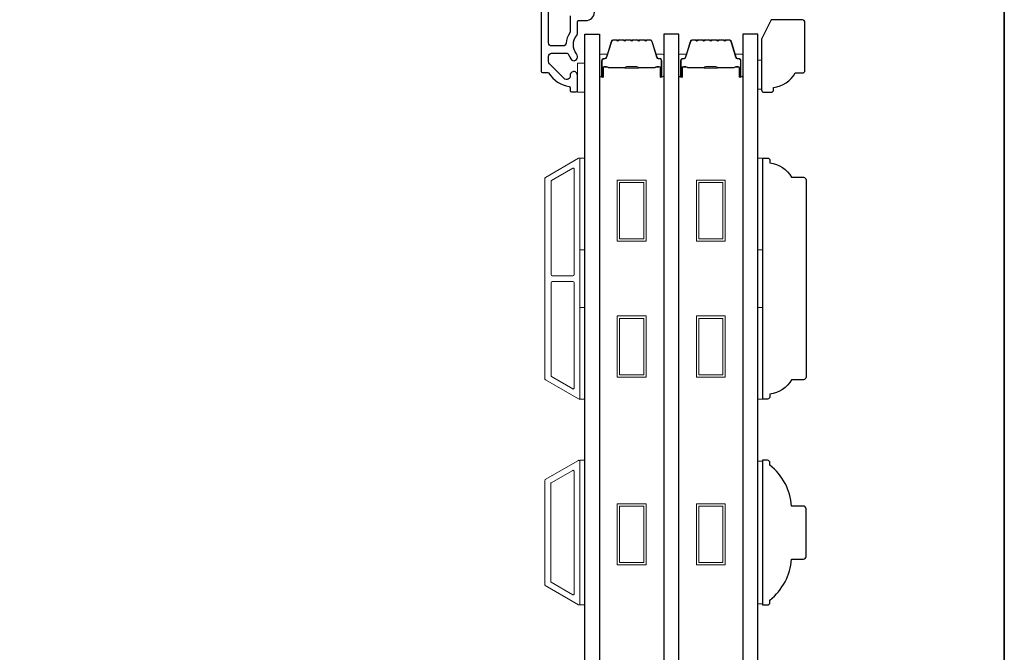
# Model space of a CAD drawing. Extents: x -10636 to 2013, y 1156 to 3623.
# Drawn here: x -5318 to -5114, y 2468 to 2599 of the extents above; entities that cross this region are included whole.
import ezdxf

# ---------------------------------------------------------------- set-up
doc = ezdxf.new("R2010")
doc.units = 0
doc.header["$LTSCALE"] = 250
doc.header["$MEASUREMENT"] = 0
for name, color, linetype, lineweight in [('6', 6, 'CONTINUOUS', 5), ('8', 7, 'CONTINUOUS', 35), ('Butal', 9, 'CONTINUOUS', 15), ('Frame & Sash Cladding', 3, 'CONTINUOUS', 15), ('Spacer Bar', 1, 'CONTINUOUS', 9), ('Visible (ANSI)', 7, 'CONTINUOUS', 25), ('Wood', 7, 'CONTINUOUS', 25)]:
    doc.layers.add(name, color=color, linetype=linetype, lineweight=lineweight)
doc.layers.add('7', color=7, linetype='CONTINUOUS')
doc.layers.add('Glass', color=6, linetype='CONTINUOUS')

# ---------------------------------------------------------------- blocks, each defined once
blk = doc.blocks.new('2242C')
at = {"layer": '7'}
for p, q in [((143.45, 131.4), (143.45, 129.9)), ((154.45, 131.9), (143.95, 131.9)), ((158.45, 129.9), (154.45, 131.9)), ((143.95, 129.4), (144.45, 129.4)), ((158.45, 123.4), (158.45, 129.9)), ((147.45, 124.9), (147.45, 123.4)), ((147.95, 122.9), (157.95, 122.9))]:
    blk.add_line(p, q, dxfattribs=at)
for centre, radius, start, end in [((143.95, 131.4), 0.5, 90, 180), ((143.95, 129.9), 0.5, 180, 270), ((150.4, 130.12), 6, 186.9019, 240.4783), ((147.95, 123.4), 0.5, 180, 270), ((157.95, 123.4), 0.5, 270, 0)]:
    blk.add_arc(centre, radius, start, end, dxfattribs=at)

msp = doc.modelspace()

# ---------------------------------------------------------------- linework, layer by layer
at = {"layer": '6'}
for points in [[(-5202.07108, 2583.795), (-5200.57108, 2583.795), (-5200.57108, 2589.795), (-5202.07108, 2589.795)], [(-5164.67556, 2590.42446), (-5163.91556, 2590.42446), (-5163.91556, 2584.42447), (-5164.67556, 2584.42447)], [(-5201.57108, 2551.11211), (-5201.57108, 2570.11207), (-5200.57108, 2570.11207), (-5200.57108, 2551.11211)], [(-5164.66963, 2551.12779), (-5164.66963, 2570.12776), (-5163.66963, 2570.12776), (-5163.66963, 2551.12779)], [(-5201.57108, 2520.11217), (-5201.57108, 2539.11213), (-5200.57108, 2539.11213), (-5200.57108, 2520.11217)], [(-5164.66963, 2520.12786), (-5164.66963, 2539.12782), (-5163.66963, 2539.12782), (-5163.66963, 2520.12786)], [(-5201.57108, 2477.42792), (-5200.57108, 2477.42792), (-5200.57108, 2507.42786), (-5201.57108, 2507.42786)], [(-5163.67556, 2507.23833), (-5164.67556, 2507.23833), (-5164.67556, 2477.61744), (-5163.67556, 2477.61744)]]:
    msp.add_lwpolyline(points, close=True, dxfattribs=at)
at = {"layer": '8', "linetype": 'Continuous'}
msp.add_lwpolyline([(-6293.74724, 2834.50486), (-5113.57521, 2834.50486), (-5113.57521, 2166.41196), (-6293.74724, 2166.41196)], close=True, dxfattribs=at)
at = {"layer": 'Butal'}
for points in [[(-5197.4711, 2587.26952), (-5197.4711, 2591.44799, -0.414213562), (-5197.2211, 2591.69799), (-5195.89622, 2591.69799), (-5196.08282, 2591.08765, -0.329750547), (-5196.4421, 2590.82179), (-5196.5611, 2590.82179, 0.414213562), (-5197.0711, 2590.3118), (-5197.0711, 2587.01952), (-5197.2211, 2587.01952, -0.414213562)], [(-5184.17331, 2587.26952), (-5184.17331, 2591.44799, 0.414213562), (-5184.42331, 2591.69799), (-5185.74818, 2591.69799), (-5185.56158, 2591.08765, 0.329750547), (-5185.2023, 2590.82179), (-5185.0833, 2590.82179, -0.414213562), (-5184.57331, 2590.3118), (-5184.57331, 2587.01952), (-5184.42331, 2587.01952, 0.414213562)], [(-5181.07333, 2587.26952), (-5181.07333, 2591.44799, -0.414213562), (-5180.82333, 2591.69799), (-5179.49845, 2591.69799), (-5179.68505, 2591.08765, -0.329750547), (-5180.04433, 2590.82179), (-5180.16333, 2590.82179, 0.414213562), (-5180.67333, 2590.3118), (-5180.67333, 2587.01952), (-5180.82333, 2587.01952, -0.414213562)], [(-5167.77554, 2587.26952), (-5167.77554, 2591.44799, 0.414213562), (-5168.02554, 2591.69799), (-5169.35042, 2591.69799), (-5169.16382, 2591.08765, 0.329750547), (-5168.80453, 2590.82179), (-5168.68554, 2590.82179, -0.414213562), (-5168.17554, 2590.3118), (-5168.17554, 2587.01952), (-5168.02554, 2587.01952, 0.414213562)]]:
    msp.add_lwpolyline(points, format="xyb", close=True, dxfattribs=at)
at = {"layer": 'Frame & Sash Cladding'}
for points in [[(-5201.83817, 2520.15224, 0.577350269), (-5201.56514, 2520.30987), (-5201.56514, 2569.94574, 0.577350269), (-5201.83817, 2570.10337), (-5208.72412, 2566.12776, 0.267949192), (-5208.81513, 2565.97013), (-5208.81513, 2524.28548, 0.267949192), (-5208.72412, 2524.12785)], [(-5203.03817, 2568.02491, -0.577350269), (-5202.76514, 2567.86728), (-5202.76514, 2545.9778, -0.414213562), (-5203.01514, 2545.72781), (-5207.29913, 2545.72781, -0.414213562), (-5207.54913, 2545.9778), (-5207.54913, 2565.31542, -0.267949192), (-5207.45813, 2565.47305)], [(-5203.01514, 2544.52781, -0.414213562), (-5202.76514, 2544.27781), (-5202.76514, 2522.38833, -0.577350269), (-5203.03817, 2522.2307), (-5207.45813, 2524.78256, -0.267949192), (-5207.54913, 2524.94019), (-5207.54913, 2544.27781, -0.414213562), (-5207.29913, 2544.52781)], [(-5208.73106, 2503.42581), (-5201.84108, 2507.40374, -0.577350269), (-5201.57108, 2507.24786), (-5201.57108, 2477.60792, -0.577350269), (-5201.84108, 2477.45203), (-5208.73106, 2481.42997, -0.267949192), (-5208.82106, 2481.58585), (-5208.82106, 2503.26992, -0.267949192)], [(-5203.04107, 2505.32528, -0.577350269), (-5202.77107, 2505.1694), (-5202.77107, 2479.68637, -0.577350269), (-5203.04107, 2479.53049), (-5207.53106, 2482.12279, -0.267949192), (-5207.62106, 2482.27867), (-5207.62106, 2502.5771, -0.267949192), (-5207.53106, 2502.73299)]]:
    msp.add_lwpolyline(points, format="xyb", close=True, dxfattribs=at)
at = {"layer": 'Glass', "color": 1}
for points in [[(-5200.57108, 2595.829), (-5197.4711, 2595.829), (-5197.4711, 2388.32942), (-5200.57108, 2388.32942)], [(-5181.07333, 2595.829), (-5184.17331, 2595.829), (-5184.17331, 2388.32942), (-5181.07333, 2388.32942)], [(-5164.67556, 2595.829), (-5167.77554, 2595.829), (-5167.77554, 2388.32942), (-5164.67556, 2388.32942)]]:
    msp.add_lwpolyline(points, close=True, dxfattribs=at)
at = {"layer": 'Spacer Bar'}
for points in [[(-5192.00374, 2594.69797, 0.226276898), (-5192.10243, 2594.65089), (-5192.1713, 2594.56585, -0.476975533), (-5192.36869, 2594.56585), (-5192.43756, 2594.65089, 0.226276898), (-5192.53626, 2594.69797), (-5193.45153, 2594.69797, 0.226276898), (-5193.55023, 2594.65089), (-5193.61909, 2594.56585, -0.476975533), (-5193.81649, 2594.56585), (-5193.88535, 2594.65089, 0.226276898), (-5193.98405, 2594.69797), (-5194.6086, 2594.69797, 0.329750547), (-5195.08675, 2594.34416), (-5196.08326, 2591.08472, -0.329750547), (-5196.4521, 2590.81179), (-5196.5711, 2590.81179, 0.414213562), (-5197.0711, 2590.3118), (-5197.0711, 2587.01952, 1), (-5196.6901, 2587.01952), (-5196.6901, 2588.88329, -0.414213562), (-5196.5401, 2589.03329), (-5196.02818, 2589.03329), (-5196.02818, 2589.14759), (-5196.5044, 2589.14759, 0.414213562), (-5196.8044, 2588.84759), (-5196.8044, 2587.01952, -1), (-5196.9568, 2587.01952), (-5196.9568, 2590.3118, -0.414213562), (-5196.5711, 2590.69749), (-5196.4521, 2590.69749, 0.329750547), (-5195.97395, 2591.05131), (-5194.97744, 2594.31074, -0.329750547), (-5194.6086, 2594.58367), (-5193.98405, 2594.58367, -0.226276898), (-5193.97418, 2594.57896), (-5193.90532, 2594.49392, 0.476975533), (-5193.53027, 2594.49392), (-5193.4614, 2594.57896, -0.226276898), (-5193.45153, 2594.58367), (-5192.53626, 2594.58367, -0.226276898), (-5192.52639, 2594.57896), (-5192.45752, 2594.49392, 0.476975533), (-5192.08247, 2594.49392), (-5192.01361, 2594.57896, -0.226276898), (-5192.00374, 2594.58367), (-5191.08992, 2594.58359, -0.256632871), (-5191.07859, 2594.57896), (-5191.00973, 2594.49392, 0.476975533), (-5190.63468, 2594.49392), (-5190.56581, 2594.57896, -0.226276898), (-5190.55594, 2594.58367), (-5189.64212, 2594.58359, -0.256632871), (-5189.6308, 2594.57896), (-5189.56193, 2594.49392, 0.476975533), (-5189.18688, 2594.49392), (-5189.11802, 2594.57896, -0.226276898), (-5189.10815, 2594.58367), (-5188.19433, 2594.58359, -0.256632871), (-5188.183, 2594.57896), (-5188.11414, 2594.49392, 0.476975533), (-5187.73909, 2594.49392), (-5187.67022, 2594.57896, -0.226276898), (-5187.66035, 2594.58367), (-5187.03581, 2594.58367, -0.329750547), (-5186.66696, 2594.31074), (-5185.67045, 2591.05131, 0.329750547), (-5185.1923, 2590.69749), (-5185.0733, 2590.69749, -0.414213562), (-5184.68761, 2590.3118), (-5184.68761, 2587.01952, -1), (-5184.84001, 2587.01952), (-5184.84001, 2588.84759, 0.414213562), (-5185.14, 2589.14759), (-5185.61623, 2589.14759), (-5185.61623, 2589.03329), (-5185.1043, 2589.03329, -0.414213562), (-5184.9543, 2588.88329), (-5184.9543, 2587.01952, 1), (-5184.57331, 2587.01952), (-5184.57331, 2590.3118, 0.414213562), (-5185.0733, 2590.81179), (-5185.1923, 2590.81179, -0.329750547), (-5185.56115, 2591.08472), (-5186.55766, 2594.34416, 0.329750547), (-5187.03581, 2594.69797), (-5187.66035, 2594.69797, 0.226276898), (-5187.75905, 2594.65089), (-5187.82792, 2594.56585, -0.476975533), (-5188.02531, 2594.56585), (-5188.09418, 2594.65089, 0.226276898), (-5188.19287, 2594.69797), (-5189.10815, 2594.69797, 0.226276898), (-5189.20685, 2594.65089), (-5189.27571, 2594.56585, -0.476975533), (-5189.47311, 2594.56585), (-5189.54197, 2594.65089, 0.226276898), (-5189.64067, 2594.69797), (-5190.55594, 2594.69797, 0.226276898), (-5190.65464, 2594.65089), (-5190.72351, 2594.56585, -0.476975533), (-5190.9209, 2594.56585), (-5190.98977, 2594.65089, 0.226276898), (-5191.08846, 2594.69797)], [(-5175.60597, 2594.69797, 0.226276898), (-5175.70467, 2594.65089), (-5175.77353, 2594.56585, -0.476975533), (-5175.97093, 2594.56585), (-5176.03979, 2594.65089, 0.226276898), (-5176.13849, 2594.69797), (-5177.05376, 2594.69797, 0.226276898), (-5177.15246, 2594.65089), (-5177.22133, 2594.56585, -0.476975533), (-5177.41872, 2594.56585), (-5177.48759, 2594.65089, 0.226276898), (-5177.58628, 2594.69797), (-5178.21083, 2594.69797, 0.329750547), (-5178.68898, 2594.34416), (-5179.68549, 2591.08472, -0.329750547), (-5180.05433, 2590.81179), (-5180.17333, 2590.81179, 0.414213562), (-5180.67333, 2590.3118), (-5180.67333, 2587.01952, 1), (-5180.29233, 2587.01952), (-5180.29233, 2588.88329, -0.414213562), (-5180.14233, 2589.03329), (-5179.63041, 2589.03329), (-5179.63041, 2589.14759), (-5180.10663, 2589.14759, 0.414213562), (-5180.40663, 2588.84759), (-5180.40663, 2587.01952, -1), (-5180.55903, 2587.01952), (-5180.55903, 2590.3118, -0.414213562), (-5180.17333, 2590.69749), (-5180.05433, 2590.69749, 0.329750547), (-5179.57618, 2591.05131), (-5178.57968, 2594.31074, -0.329750547), (-5178.21083, 2594.58367), (-5177.58628, 2594.58367, -0.226276898), (-5177.57641, 2594.57896), (-5177.50755, 2594.49392, 0.476975533), (-5177.1325, 2594.49392), (-5177.06363, 2594.57896, -0.226276898), (-5177.05376, 2594.58367), (-5176.13849, 2594.58367, -0.226276898), (-5176.12862, 2594.57896), (-5176.05975, 2594.49392, 0.476975533), (-5175.6847, 2594.49392), (-5175.61584, 2594.57896, -0.226276898), (-5175.60597, 2594.58367), (-5174.69215, 2594.58359, -0.256632871), (-5174.68082, 2594.57896), (-5174.61196, 2594.49392, 0.476975533), (-5174.23691, 2594.49392), (-5174.16804, 2594.57896, -0.226276898), (-5174.15817, 2594.58367), (-5173.24435, 2594.58359, -0.256632871), (-5173.23303, 2594.57896), (-5173.16416, 2594.49392, 0.476975533), (-5172.78912, 2594.49392), (-5172.72025, 2594.57896, -0.226276898), (-5172.71038, 2594.58367), (-5171.79656, 2594.58359, -0.256632871), (-5171.78524, 2594.57896), (-5171.71637, 2594.49392, 0.476975533), (-5171.34132, 2594.49392), (-5171.27246, 2594.57896, -0.226276898), (-5171.26259, 2594.58367), (-5170.63804, 2594.58367, -0.329750547), (-5170.26919, 2594.31074), (-5169.27268, 2591.05131, 0.329750547), (-5168.79453, 2590.69749), (-5168.67554, 2590.69749, -0.414213562), (-5168.28984, 2590.3118), (-5168.28984, 2587.01952, -1), (-5168.44224, 2587.01952), (-5168.44224, 2588.84759, 0.414213562), (-5168.74223, 2589.14759), (-5169.21846, 2589.14759), (-5169.21846, 2589.03329), (-5168.70654, 2589.03329, -0.414213562), (-5168.55654, 2588.88329), (-5168.55654, 2587.01952, 1), (-5168.17554, 2587.01952), (-5168.17554, 2590.3118, 0.414213562), (-5168.67554, 2590.81179), (-5168.79453, 2590.81179, -0.329750547), (-5169.16338, 2591.08472), (-5170.15989, 2594.34416, 0.329750547), (-5170.63804, 2594.69797), (-5171.26259, 2594.69797, 0.226276898), (-5171.36128, 2594.65089), (-5171.43015, 2594.56585, -0.476975533), (-5171.62754, 2594.56585), (-5171.69641, 2594.65089, 0.226276898), (-5171.79511, 2594.69797), (-5172.71038, 2594.69797, 0.226276898), (-5172.80908, 2594.65089), (-5172.87794, 2594.56585, -0.476975533), (-5173.07534, 2594.56585), (-5173.1442, 2594.65089, 0.226276898), (-5173.2429, 2594.69797), (-5174.15817, 2594.69797, 0.226276898), (-5174.25687, 2594.65089), (-5174.32574, 2594.56585, -0.476975533), (-5174.52313, 2594.56585), (-5174.592, 2594.65089, 0.226276898), (-5174.69069, 2594.69797)], [(-5196.47135, 2588.98249), (-5195.8399, 2588.98249, -0.229069831), (-5195.67931, 2588.90827, 0.224481356), (-5195.5419, 2588.84331), (-5192.26115, 2588.84331, 0.289639526), (-5192.10052, 2588.94488, -0.272735956), (-5191.87616, 2589.09679), (-5189.76825, 2589.09679, -0.272736089), (-5189.54389, 2588.94488, 0.289639526), (-5189.38326, 2588.84331), (-5186.1025, 2588.84331, 0.224481356), (-5185.96509, 2588.90827, -0.229069832), (-5185.80451, 2588.98249), (-5185.17306, 2588.98249), (-5185.17306, 2589.03329), (-5185.80409, 2589.03329, 0.228584965), (-5186.00435, 2588.94051, -0.224481356), (-5186.1025, 2588.89411), (-5189.38326, 2588.89411, -0.289639526), (-5189.49799, 2588.96666, 0.274141273), (-5189.76673, 2589.14759), (-5191.87768, 2589.14759, 0.274141273), (-5192.14641, 2588.96666, -0.289639526), (-5192.26115, 2588.89411), (-5195.5419, 2588.89411, -0.224481356), (-5195.64005, 2588.94051, 0.228584965), (-5195.84032, 2589.03329), (-5196.47135, 2589.03329)], [(-5180.07358, 2588.98249), (-5179.44213, 2588.98249, -0.229069831), (-5179.28154, 2588.90827, 0.224481356), (-5179.14414, 2588.84331), (-5175.86338, 2588.84331, 0.289639526), (-5175.70275, 2588.94488, -0.272735956), (-5175.47839, 2589.09679), (-5173.37048, 2589.09679, -0.272736089), (-5173.14612, 2588.94488, 0.289639526), (-5172.98549, 2588.84331), (-5169.70473, 2588.84331, 0.224481356), (-5169.56732, 2588.90827, -0.229069832), (-5169.40674, 2588.98249), (-5168.77529, 2588.98249), (-5168.77529, 2589.03329), (-5169.40632, 2589.03329, 0.228584965), (-5169.60658, 2588.94051, -0.224481356), (-5169.70473, 2588.89411), (-5172.98549, 2588.89411, -0.289639526), (-5173.10023, 2588.96666, 0.274141273), (-5173.36896, 2589.14759), (-5175.47991, 2589.14759, 0.274141273), (-5175.74864, 2588.96666, -0.289639526), (-5175.86338, 2588.89411), (-5179.14414, 2588.89411, -0.224481356), (-5179.24228, 2588.94051, 0.228584965), (-5179.44255, 2589.03329), (-5180.07358, 2589.03329)]]:
    msp.add_lwpolyline(points, format="xyb", close=True, dxfattribs=at)
for points in [[(-5192.26019, 2588.89411, -0.001885081), (-5192.26115, 2588.89411), (-5195.5419, 2588.89411, -0.224481356), (-5195.64005, 2588.94051, 0.228584965), (-5195.84032, 2589.03329), (-5196.47135, 2589.03329), (-5196.47135, 2588.98249), (-5195.8399, 2588.98249, -0.229069831), (-5195.67931, 2588.90827, 0.224481356), (-5195.5419, 2588.84331), (-5192.26115, 2588.84331, -0.214245157), (-5192.22437, 2588.82679, 0.214245157), (-5192.09148, 2588.76711), (-5189.55293, 2588.76711, 0.214245157), (-5189.42003, 2588.82679, -0.214245157), (-5189.38326, 2588.84331), (-5186.1025, 2588.84331, 0.224481356), (-5185.96509, 2588.90827, -0.229069832), (-5185.80451, 2588.98249), (-5185.17306, 2588.98249), (-5185.17306, 2589.03329), (-5185.80409, 2589.03329, 0.228584965), (-5186.00435, 2588.94051, -0.224481356), (-5186.1025, 2588.89411), (-5189.38326, 2588.89411, 0.214245157), (-5189.458, 2588.86054, -0.214245157), (-5189.55293, 2588.81791), (-5192.09148, 2588.81791, -0.214245157), (-5192.1864, 2588.86054, 0.214245157), (-5192.26115, 2588.89411)], [(-5175.86242, 2588.89411, -0.001885081), (-5175.86338, 2588.89411), (-5179.14414, 2588.89411, -0.224481356), (-5179.24228, 2588.94051, 0.228584965), (-5179.44255, 2589.03329), (-5180.07358, 2589.03329), (-5180.07358, 2588.98249), (-5179.44213, 2588.98249, -0.229069831), (-5179.28154, 2588.90827, 0.224481356), (-5179.14414, 2588.84331), (-5175.86338, 2588.84331, -0.214245157), (-5175.8266, 2588.82679, 0.214245157), (-5175.69371, 2588.76711), (-5173.15516, 2588.76711, 0.214245157), (-5173.02227, 2588.82679, -0.214245157), (-5172.98549, 2588.84331), (-5169.70473, 2588.84331, 0.224481356), (-5169.56732, 2588.90827, -0.229069832), (-5169.40674, 2588.98249), (-5168.77529, 2588.98249), (-5168.77529, 2589.03329), (-5169.40632, 2589.03329, 0.228584965), (-5169.60658, 2588.94051, -0.224481356), (-5169.70473, 2588.89411), (-5172.98549, 2588.89411, 0.214245157), (-5173.06024, 2588.86054, -0.214245157), (-5173.15516, 2588.81791), (-5175.69371, 2588.81791, -0.214245157), (-5175.78863, 2588.86054, 0.214245157), (-5175.86338, 2588.89411)]]:
    msp.add_lwpolyline(points, format="xyb", dxfattribs=at)
for points in [[(-5193.82219, 2565.57777), (-5187.82222, 2565.57777), (-5187.82222, 2552.87779), (-5193.82219, 2552.87779)], [(-5193.32219, 2565.07777), (-5188.32222, 2565.07777), (-5188.32222, 2553.37779), (-5193.32219, 2553.37779)], [(-5177.42442, 2565.57777), (-5171.42445, 2565.57777), (-5171.42445, 2552.87779), (-5177.42442, 2552.87779)], [(-5176.92442, 2565.07777), (-5171.92445, 2565.07777), (-5171.92445, 2553.37779), (-5176.92442, 2553.37779)], [(-5193.82219, 2537.37782), (-5187.82222, 2537.37782), (-5187.82222, 2524.67785), (-5193.82219, 2524.67785)], [(-5177.42442, 2537.37782), (-5171.42445, 2537.37782), (-5171.42445, 2524.67785), (-5177.42442, 2524.67785)], [(-5193.32219, 2536.87782), (-5188.32222, 2536.87782), (-5188.32222, 2525.17785), (-5193.32219, 2525.17785)], [(-5176.92442, 2536.87782), (-5171.92445, 2536.87782), (-5171.92445, 2525.17785), (-5176.92442, 2525.17785)], [(-5193.82219, 2498.4278), (-5187.82222, 2498.4278), (-5187.82222, 2485.72782), (-5193.82219, 2485.72782)], [(-5193.32219, 2497.9278), (-5188.32222, 2497.9278), (-5188.32222, 2486.22782), (-5193.32219, 2486.22782)], [(-5177.42442, 2498.4278), (-5171.42445, 2498.4278), (-5171.42445, 2485.72782), (-5177.42442, 2485.72782)], [(-5176.92442, 2497.9278), (-5171.92445, 2497.9278), (-5171.92445, 2486.22782), (-5176.92442, 2486.22782)]]:
    msp.add_lwpolyline(points, close=True, dxfattribs=at)
at = {"layer": 'Visible (ANSI)', "color": 3}
for points in [[(-5209.57108, 2626.39783), (-5209.57108, 2588.14783, 0.414213562), (-5209.32108, 2587.89783), (-5208.21376, 2587.89783, -0.26172841), (-5208.00022, 2587.77783, 0.221527031), (-5203.78324, 2584.96694, -0.370385675), (-5203.57107, 2584.71982), (-5203.57107, 2584.14783, 0.414213562), (-5203.32107, 2583.89783), (-5202.32108, 2583.89783, 0.414213562), (-5202.07108, 2584.14783), (-5202.07108, 2587.33783, 1.053781067), (-5203.56697, 2587.25943, -0.706730796), (-5204.84319, 2586.65071), (-5207.8807, 2589.68821, -0.198912367), (-5208.07108, 2590.14783), (-5208.07108, 2591.24783, -0.414213562), (-5207.42108, 2591.89783), (-5204.22954, 2591.89783, -0.291941851), (-5204.00278, 2591.75309, 0.044655947), (-5203.6015, 2591.05847, -0.110196397), (-5203.55974, 2590.95792, 0.916531944), (-5202.07108, 2591.08783), (-5202.07108, 2591.23128, 0.170750438), (-5202.26047, 2591.76968, -0.357382526), (-5202.22246, 2595.57237, 0.175898212), (-5202.07108, 2595.98935), (-5202.07108, 2598.39783, -0.414213562), (-5201.82108, 2598.64783), (-5200.32108, 2598.64783, 0.414213562), (-5198.57108, 2600.39783)], [(-5203.57108, 2599.64783), (-5203.57108, 2596.48206, -0.146731135), (-5203.67837, 2596.12434, 0.126929955), (-5204.40753, 2593.99734, -0.391621113), (-5205.05556, 2593.39782), (-5207.42108, 2593.39782, -0.414213562), (-5208.07108, 2594.04782), (-5208.07108, 2617.64783, -0.414213562)]]:
    msp.add_lwpolyline(points, format="xyb", dxfattribs=at)
at = {"layer": 'Wood'}
for points in [[(-5155.21965, 2566.14345, -0.414213562), (-5154.66965, 2565.59345), (-5154.66965, 2524.69353, -0.414213562), (-5155.21965, 2524.14353), (-5157.66964, 2524.14353, -0.23812491), (-5162.16963, 2521.14354), (-5162.16963, 2520.64354, -0.414213562), (-5162.66963, 2520.14354), (-5163.66963, 2520.14354), (-5163.66963, 2570.14344), (-5162.66963, 2570.14344, -0.414213562), (-5162.16963, 2569.64344), (-5162.16963, 2569.14344, -0.23812491), (-5157.66964, 2566.14345)], [(-5154.67558, 2487.4779), (-5154.67558, 2497.37788, 0.414213562), (-5155.22558, 2497.92788), (-5157.67557, 2497.92788, 0.209131938), (-5162.17556, 2506.42786), (-5162.17556, 2506.92786, 0.414213562), (-5162.67556, 2507.42786), (-5163.67556, 2507.42786), (-5163.67556, 2477.42792), (-5162.67556, 2477.42792, 0.414213562), (-5162.17556, 2477.92792), (-5162.17556, 2478.42791, 0.209131938), (-5157.67557, 2486.9279), (-5155.22558, 2486.9279, 0.414213562)]]:
    msp.add_lwpolyline(points, format="xyb", close=True, dxfattribs=at)

# ---------------------------------------------------------------- block references
at = {"layer": '8', "xscale": 0.999998, "yscale": 0.999998, "zscale": 0.999998, "rotation": 90}
msp.add_blockref('2242C', (-5032.01842, 2440.34947), dxfattribs=at)

doc.saveas('drawing.dxf')
